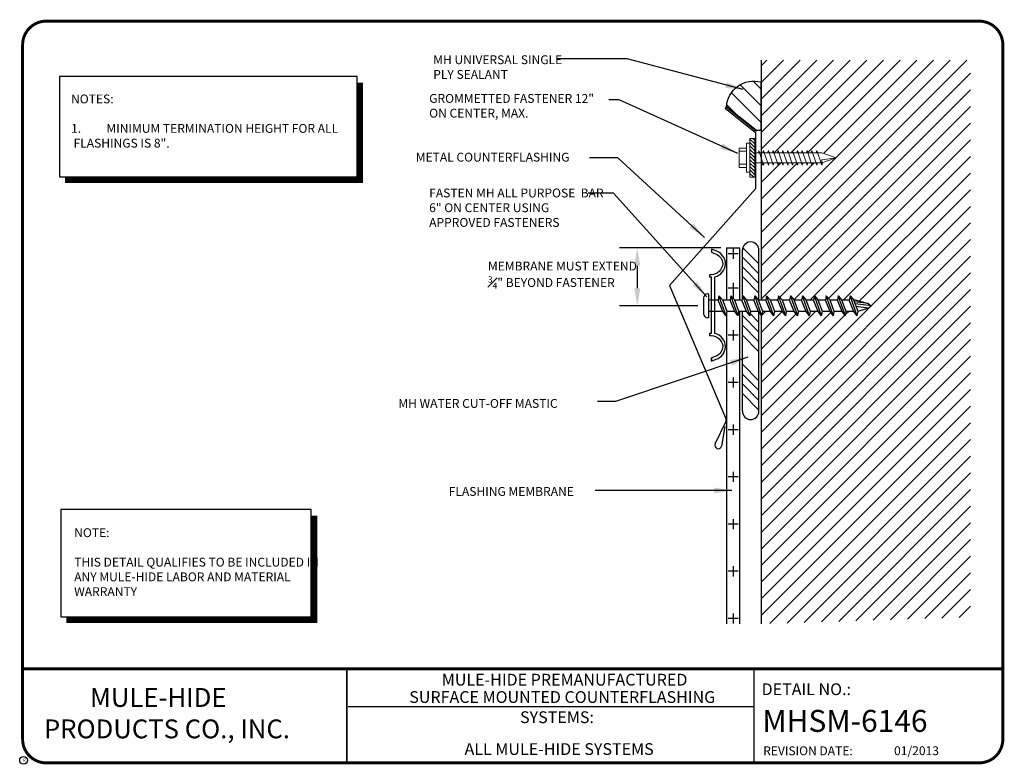
# Model space of a CAD drawing. Units: inches. Extents: x -3.2 to 7.2, y -17.5 to -9.6.
import ezdxf
from ezdxf.enums import TextEntityAlignment as Align

# ---------------------------------------------------------------- set-up
doc = ezdxf.new("R2010")
doc.units = ezdxf.units.IN
doc.header["$MEASUREMENT"] = 0
doc.layers.get('0').update_dxf_attribs({"linetype": 'CONTINUOUS'})
doc.layers.get('DEFPOINTS').update_dxf_attribs({"linetype": 'CONTINUOUS'})
for name, color, linetype in [('DETAIL', 7, 'CONTINUOUS'), ('DL-Details', 7, 'CONTINUOUS'), ('DLdetails', 7, 'CONTINUOUS'), ('R-DETL-MEMB', 7, 'CONTINUOUS'), ('TEXT-DATE', 7, 'CONTINUOUS'), ('TEXT-DETAILNAME', 7, 'CONTINUOUS'), ('TEXT-DETAILNO', 7, 'CONTINUOUS'), ('TEXT-NAME', 7, 'CONTINUOUS'), ('TEXT-SYSTEMS', 7, 'CONTINUOUS')]:
    doc.layers.add(name, color=color, linetype=linetype)
doc.styles.add('MHLRG', font='ARIALBD.TTF', dxfattribs={"height": 0.25})
doc.styles.add('MHMED', font='ARIAL.TTF', dxfattribs={"height": 0.2})
doc.styles.add('MHSML', font='ARIALBD.TTF', dxfattribs={"height": 0.125})
doc.styles.add('ROMSFULL', font='romans.shx', dxfattribs={"height": 0.09375})
doc.styles.get("Standard").update_dxf_attribs({"font": 'ARIAL.TTF'})
doc.dimstyles.new('ROMSFULL', dxfattribs={"dimtxt": 0.09375, "dimasz": 0.1875, "dimexe": 0.1875, "dimexo": 0.0625, "dimgap": 0.09, "dimtad": 0, "dimtih": 1, "dimtoh": 1, "dimdec": 5, "dimzin": 0, "dimdsep": 46, "dimlunit": 4, "dimtxsty": 'ROMSFULL', "dimcen": 0.09, "dimadec": 0, "dimazin": 0, "dimtfac": 1, "dimtdec": 5, "dimtofl": 0, "dimtmove": 0, "dimatfit": 3, "dimfxl": 1, "dimtolj": 1, "dimtzin": 0, "dimarcsym": 0})

# ---------------------------------------------------------------- blocks, each defined once
blk = doc.blocks.new('MHT-titl-block')
for p, q in [((0.365, 7.984), (0.365, 1.396)), ((3.802, 1.362), (3.802, 0.364)), ((3.806, 1.361), (3.806, 0.364)), ((8.123, 1.362), (8.123, 0.375)), ((8.123, 0.957), (3.818, 0.957))]:
    blk.add_line(p, q)
at = {"const_width": 0.0312}
blk.add_lwpolyline([(0.615, 0.364), (10.516, 0.364, 0.414214), (10.766, 0.614), (10.766, 7.984, 0.414214), (10.516, 8.234), (0.615, 8.234, 0.414214), (0.365, 7.984), (0.365, 0.614, 0.414214)], format="xyb", close=True, dxfattribs=at)
blk.add_lwpolyline([(10.766, 1.362), (0.366, 1.362)], dxfattribs=at)
at = {"layer": 'R-DETL-MEMB'}
blk.add_circle((0.375, 0.391), 0.0411, dxfattribs=at)
blk.add_circle((0.375, 0.391), 0.0411, dxfattribs=at)
at = {"insert": (8.223, 0.539), "char_height": 0.09375, "width": 1.27707, "attachment_point": 1, "style": 'ROMSFULL'}
blk.add_mtext('REVISION DATE:', dxfattribs=at)
at = {"layer": 'R-DETL-MEMB'}
blk.add_text('R', height=0.0341, dxfattribs=at).set_placement((0.368, 0.375))
blk.add_text('R', height=0.0341, dxfattribs=at).set_placement((0.368, 0.375))
at = {"layer": 'TEXT-DATE', "style": 'ROMSFULL'}
blk.add_attdef('REVISEDDATE', text='', height=0.0938, dxfattribs=at).set_placement((9.85, 0.446), align=Align.CENTER)
at = {"layer": 'TEXT-DETAILNAME', "style": 'MHSML'}
for tag, p in [('DETAILNAME1', (6.116, 1.184)), ('DETAILNAME2', (6.091, 1))]:
    blk.add_attdef(tag, text='', height=0.125, dxfattribs=at).set_placement(p, align=Align.CENTER)
at = {"layer": 'TEXT-DETAILNO', "style": 'MHSML'}
blk.add_text('DETAIL NO.:', height=0.125, dxfattribs=at).set_placement((8.206, 1.083))
at = {"layer": 'TEXT-DETAILNO', "style": 'MHLRG'}
blk.add_attdef('DETAILNO', (8.214, 0.693), '', height=0.233, dxfattribs=at)
at = {"layer": 'TEXT-NAME', "insert": (0.591, 1.158), "char_height": 0.2, "width": 3.0634, "attachment_point": 1, "style": 'MHMED'}
blk.add_mtext('{\\fArial|b1|i0|c0|p34;        MULE-HIDE\\PPRODUCTS CO., INC.}', dxfattribs=at)
at = {"layer": 'TEXT-SYSTEMS', "style": 'MHSML'}
blk.add_text('SYSTEMS:', height=0.125, dxfattribs=at).set_placement((6.035, 0.786), align=Align.CENTER)
for tag, p in [('SYSTEMS1', (6.049, 0.619)), ('SYSTEMS2', (6.058, 0.448))]:
    blk.add_attdef(tag, text='', height=0.125, dxfattribs=at).set_placement(p, align=Align.CENTER)
blk = doc.blocks.new('*D59')
at = {"color": 0, "lineweight": -2}
for p, q in [((4.203, -11.973), (3.13, -11.973)), ((3.317, -12.161), (3.317, -12.4)), ((3.958, -12.587), (3.13, -12.587))]:
    blk.add_line(p, q, dxfattribs=at)
at = {"color": 0}
for points in [[(3.286, -12.161), (3.349, -12.161), (3.317, -11.973)], [(3.286, -12.4), (3.349, -12.4), (3.317, -12.587)]]:
    blk.add_solid(points, dxfattribs=at)
at = {"layer": 'DEFPOINTS', "color": 0}
for p in [(4.266, -11.973), (3.317, -12.587), (4.02, -12.587)]:
    blk.add_point(p, dxfattribs=at)

msp = doc.modelspace()

# ---------------------------------------------------------------- hatches: boundary and pattern name
h = msp.add_hatch()
h.set_pattern_fill('ANSI31', color=256, style=0)
h.paths.add_polyline_path([(6.853603, -9.979136), (4.635403, -9.979136), (4.635403, -10.96178), (4.648891, -10.96178), (4.656604, -10.938639), (4.664318, -10.96178), (4.700315, -10.96178), (4.708028, -10.938639), (4.715742, -10.96178), (4.751739, -10.96178), (4.759453, -10.938639), (4.767166, -10.96178), (4.803163, -10.96178), (4.810877, -10.938639), (4.818591, -10.96178), (4.854588, -10.96178), (4.862301, -10.938639), (4.870015, -10.96178), (4.906012, -10.96178), (4.913726, -10.938639), (4.921439, -10.96178), (4.957436, -10.96178), (4.96515, -10.938639), (4.972863, -10.96178), (5.00886, -10.96178), (5.016574, -10.938639), (5.024288, -10.96178), (5.060285, -10.96178), (5.067998, -10.938639), (5.075712, -10.96178), (5.111709, -10.96178), (5.119423, -10.938639), (5.127136, -10.96178), (5.163133, -10.96178), (5.170847, -10.938639), (5.178561, -10.96178), (5.214558, -10.96178), (5.222271, -10.938639), (5.229985, -10.96178), (5.273695, -10.96178), (5.427968, -11.015775), (5.282428, -11.066714), (5.273695, -11.092912), (5.265982, -11.069771), (5.229985, -11.069771), (5.222271, -11.092912), (5.214558, -11.069771), (5.178561, -11.069771), (5.170847, -11.092912), (5.163133, -11.069771), (5.127136, -11.069771), (5.119423, -11.092912), (5.111709, -11.069771), (5.075712, -11.069771), (5.067998, -11.092912), (5.060285, -11.069771), (5.024288, -11.069771), (5.016574, -11.092912), (5.00886, -11.069771), (4.972863, -11.069771), (4.96515, -11.092912), (4.957436, -11.069771), (4.921439, -11.069771), (4.913726, -11.092912), (4.906012, -11.069771), (4.870015, -11.069771), (4.862301, -11.092912), (4.854588, -11.069771), (4.818591, -11.069771), (4.810877, -11.092912), (4.803163, -11.069771), (4.767166, -11.069771), (4.759453, -11.092912), (4.751739, -11.069771), (4.715742, -11.069771), (4.708028, -11.092912), (4.700315, -11.069771), (4.664318, -11.069771), (4.656604, -11.092912), (4.648891, -11.069771), (4.635403, -11.069771), (4.635403, -11.854712), (4.635403, -12.528252), (4.681079, -12.528258), (4.689988, -12.481897), (4.730457, -12.528264), (4.807553, -12.528273), (4.816465, -12.481897), (4.856948, -12.528279), (4.934027, -12.528289), (4.942942, -12.481897), (4.983439, -12.528295), (5.060501, -12.528304), (5.06942, -12.481897), (5.10993, -12.528311), (5.186975, -12.52832), (5.195897, -12.481897), (5.23642, -12.528326), (5.31345, -12.528336), (5.322374, -12.481897), (5.362911, -12.528342), (5.439924, -12.528351), (5.448851, -12.481897), (5.489402, -12.528357), (5.566398, -12.528367), (5.575328, -12.481897), (5.615893, -12.528373), (5.640687, -12.528376), (5.767849, -12.563896), (5.79831, -12.587365), (5.767849, -12.610835), (5.661874, -12.641992), (5.652103, -12.692834), (5.615892, -12.64696), (5.534441, -12.646965), (5.525626, -12.692834), (5.489421, -12.646968), (5.407962, -12.646973), (5.399149, -12.692834), (5.36295, -12.646976), (5.281484, -12.646981), (5.272672, -12.692834), (5.236479, -12.646984), (5.155005, -12.646989), (5.146194, -12.692834), (5.110008, -12.646991), (5.028526, -12.646997), (5.019717, -12.692834), (4.983537, -12.646999), (4.902047, -12.647004), (4.89324, -12.692834), (4.857066, -12.647007), (4.775569, -12.647012), (4.766763, -12.692834), (4.730595, -12.647015), (4.64909, -12.64702), (4.640286, -12.692834), (4.635403, -12.686649), (4.635403, -15.961395), (6.853603, -15.890642)])
at = {"layer": 'DLdetails'}
h = msp.add_hatch(dxfattribs=at)
h.set_pattern_fill('ANSI31', color=3, angle=90, style=0)
edge = h.paths.add_edge_path()
edge.add_line((4.627706, -10.211373), (4.627706, -10.72478))
edge.add_line((4.627706, -10.72478), (4.582032, -10.72478))
edge.add_line((4.582032, -10.72478), (4.263942, -10.475411))
edge.add_arc((4.554447, -10.493041), 0.29104, 75.4208945, 176.5270595, ccw=False)
at = {"layer": 'DLdetails', "lineweight": 20}
h = msp.add_hatch(dxfattribs=at)
h.set_pattern_fill('ANSI31', color=6, scale=0.205697, angle=90, style=0)
h.set_pattern_definition([(135, (31.098907, -38.931447), (-0.018181225, -0.018181225), [])])
h.paths.add_polyline_path([(4.512616, -10.810078), (4.512616, -11.221472), (4.56404, -11.221472), (4.56404, -10.810078)])

# ---------------------------------------------------------------- linework, layer by layer
for points in [[(4.580547, -10.735402), (4.260423, -10.477956), (4.249947, -10.490982), (4.570072, -10.748428)], [(4.570072, -10.748428), (4.570072, -11.344925), (3.657729, -12.372289), (4.254844, -13.773686)]]:
    msp.add_lwpolyline(points)
at = {"layer": 'DETAIL'}
for points in [[(-2.812026, -11.217314), (0.343289, -11.217314), (0.343289, -10.152653), (-2.812026, -10.152653)], [(-2.798145, -15.888295), (-0.143351, -15.888295), (-0.143351, -14.749098), (-2.798145, -14.749098)]]:
    msp.add_lwpolyline(points, close=True, dxfattribs=at)
at = {"layer": 'DETAIL', "const_width": 0.0625}
for points in [[(0.376679, -10.217199), (0.376679, -11.250674), (-2.75588, -11.250674)], [(-0.109962, -14.813645), (-0.109962, -15.921655), (-2.741999, -15.921655)]]:
    msp.add_lwpolyline(points, dxfattribs=at)
at = {"layer": 'DLdetails'}
for p, q in [((4.635403, -11.854712), (4.635403, -9.979136)), ((4.635403, -12.528252), (4.635403, -11.854712)), ((4.635403, -15.961395), (4.635403, -12.686649)), ((4.144006, -14.051167), (4.258567, -13.81081)), ((4.244865, -13.866374), (4.210951, -14.077114))]:
    msp.add_line(p, q, dxfattribs=at)
at = {"layer": 'DLdetails', "color": 6, "lineweight": 20}
for p, q in [((4.512616, -10.861502), (4.476255, -10.861502)), ((4.476255, -10.861502), (4.476255, -11.170048)), ((4.56404, -10.810078), (4.512616, -10.810078)), ((4.512616, -10.810078), (4.512616, -11.221472)), ((4.512616, -11.170048), (4.512616, -10.861502)), ((4.56404, -11.221472), (4.56404, -10.810078)), ((4.399119, -11.118624), (4.399119, -10.912927)), ((4.399119, -10.912927), (4.476255, -10.912927)), ((4.399119, -10.946138), (4.476255, -10.946138)), ((4.56404, -10.96178), (5.273695, -10.96178)), ((4.60518, -10.938639), (4.656604, -11.092912)), ((4.60518, -10.938639), (4.60518, -10.96178)), ((4.648891, -10.96178), (4.656604, -10.938639)), ((4.656604, -10.938639), (4.708028, -11.092912)), ((4.700315, -10.96178), (4.708028, -10.938639)), ((4.708028, -10.938639), (4.759453, -11.092912)), ((4.751739, -10.96178), (4.759453, -10.938639)), ((4.759453, -10.938639), (4.810877, -11.092912)), ((4.803163, -10.96178), (4.810877, -10.938639)), ((4.810877, -10.938639), (4.862301, -11.092912)), ((4.854588, -10.96178), (4.862301, -10.938639)), ((4.862301, -10.938639), (4.913726, -11.092912)), ((4.906012, -10.96178), (4.913726, -10.938639)), ((4.913726, -10.938639), (4.96515, -11.092912)), ((4.957436, -10.96178), (4.96515, -10.938639)), ((4.96515, -10.938639), (5.016574, -11.092912)), ((5.00886, -10.96178), (5.016574, -10.938639)), ((5.016574, -10.938639), (5.067998, -11.092912)), ((5.060285, -10.96178), (5.067998, -10.938639)), ((5.067998, -10.938639), (5.119423, -11.092912)), ((5.111709, -10.96178), (5.119423, -10.938639)), ((5.119423, -10.938639), (5.170847, -11.092912)), ((5.163133, -10.96178), (5.170847, -10.938639)), ((5.170847, -10.938639), (5.222271, -11.092912)), ((5.214558, -10.96178), (5.222271, -10.938639)), ((5.222271, -10.938639), (5.273695, -11.092912)), ((5.427968, -11.015775), (5.273695, -10.96178)), ((4.56404, -11.069771), (5.273695, -11.069771)), ((4.656604, -11.092912), (4.664318, -11.069771)), ((4.708028, -11.092912), (4.715742, -11.069771)), ((4.759453, -11.092912), (4.767166, -11.069771)), ((4.810877, -11.092912), (4.818591, -11.069771)), ((4.862301, -11.092912), (4.870015, -11.069771)), ((4.913726, -11.092912), (4.921439, -11.069771)), ((4.96515, -11.092912), (4.972863, -11.069771)), ((5.016574, -11.092912), (5.024288, -11.069771)), ((5.067998, -11.092912), (5.075712, -11.069771)), ((5.119423, -11.092912), (5.127136, -11.069771)), ((5.170847, -11.092912), (5.178561, -11.069771)), ((5.222271, -11.092912), (5.229985, -11.069771)), ((5.273695, -11.069771), (5.427968, -11.015775)), ((5.273695, -11.037251), (5.427968, -11.015775)), ((5.273695, -11.069771), (5.273695, -11.037251)), ((5.273695, -11.092912), (5.281409, -11.069771)), ((4.399119, -11.085412), (4.476255, -11.085412)), ((4.399119, -11.118624), (4.476255, -11.118624)), ((4.512616, -11.170048), (4.476255, -11.170048)), ((4.512616, -11.221472), (4.56404, -11.221472))]:
    msp.add_line(p, q, dxfattribs=at)
at = {"layer": 'DLdetails', "color": 5}
for p, q in [((4.265522, -11.973163), (4.265522, -12.528206)), ((4.265522, -11.973163), (4.403801, -11.973163)), ((4.334661, -11.981305), (4.334661, -12.089355)), ((4.403801, -12.528223), (4.403801, -11.973163)), ((4.388686, -12.03533), (4.280636, -12.03533)), ((4.388686, -12.398573), (4.280636, -12.398573)), ((4.334661, -12.344548), (4.334661, -12.509514)), ((4.265522, -12.66194), (4.265522, -15.961395)), ((4.403801, -15.961395), (4.403801, -12.647036)), ((4.334661, -12.845441), (4.334661, -12.953491)), ((4.388686, -12.899466), (4.280636, -12.899466)), ((4.334661, -13.346334), (4.334661, -13.454384)), ((4.388686, -13.400359), (4.280636, -13.400359)), ((4.334661, -13.847227), (4.334661, -13.955277)), ((4.388686, -13.901252), (4.280636, -13.901252)), ((4.388686, -14.402145), (4.280636, -14.402145)), ((4.334661, -14.348119), (4.334661, -14.45617)), ((4.388686, -14.903037), (4.280636, -14.903037)), ((4.334661, -14.849012), (4.334661, -14.957062)), ((4.334661, -15.349905), (4.334661, -15.457955)), ((4.388686, -15.40393), (4.280636, -15.40393)), ((4.334661, -15.850798), (4.334661, -15.958848)), ((4.388686, -15.904823), (4.280636, -15.904823))]:
    msp.add_line(p, q, dxfattribs=at)
at = {"layer": 'DLdetails', "color": 3}
for p, q in [((4.432041, -12.50444), (4.432041, -11.991302)), ((4.608354, -12.142993), (4.434797, -11.969436)), ((4.608354, -12.528249), (4.608354, -11.991302)), ((4.608354, -12.246361), (4.432041, -12.070048)), ((4.608354, -12.349729), (4.432041, -12.173416)), ((4.608354, -12.453096), (4.432041, -12.276783)), ((4.432041, -13.705816), (4.432041, -12.647034)), ((4.608354, -12.866566), (4.432041, -12.690254)), ((4.608354, -12.763199), (4.517706, -12.672551)), ((4.608354, -13.705816), (4.608354, -12.652382)), ((4.608354, -12.969934), (4.432041, -12.793621)), ((4.608354, -13.073302), (4.432041, -12.896989)), ((4.608354, -13.383404), (4.432041, -13.207092)), ((4.608354, -13.486772), (4.432041, -13.310459)), ((4.608354, -13.59014), (4.432041, -13.413827)), ((4.608354, -13.693507), (4.432041, -13.517194))]:
    msp.add_line(p, q, dxfattribs=at)
at = {"layer": 'DLdetails', "color": 201}
msp.add_line((4.320095, -12.123701), (4.320095, -12.123698), dxfattribs=at)
at = {"layer": 'DLdetails', "color": 6}
for p, q in [((4.020335, -12.50353), (4.020335, -12.671201)), ((4.073888, -12.461342), (4.062523, -12.461342)), ((4.073897, -12.461366), (4.073875, -12.713365)), ((4.175182, -12.528195), (4.073891, -12.528183)), ((4.184079, -12.481897), (4.175182, -12.528195)), ((4.224712, -12.647047), (4.175182, -12.528195)), ((4.260854, -12.692834), (4.184079, -12.481897)), ((4.184079, -12.481897), (4.224494, -12.528201)), ((4.301665, -12.528211), (4.224494, -12.528201)), ((4.269654, -12.647044), (4.224494, -12.528201)), ((4.310556, -12.481897), (4.301659, -12.528195)), ((4.351189, -12.647047), (4.301659, -12.528195)), ((4.387331, -12.692834), (4.310556, -12.481897)), ((4.310556, -12.481897), (4.350971, -12.528201)), ((4.396131, -12.647044), (4.350971, -12.528201)), ((4.428149, -12.528226), (4.350977, -12.528217)), ((4.437034, -12.481897), (4.428136, -12.528195)), ((4.477666, -12.647047), (4.428136, -12.528195)), ((4.513808, -12.692834), (4.437034, -12.481897)), ((4.437034, -12.481897), (4.477448, -12.528201)), ((4.522608, -12.647044), (4.477448, -12.528201)), ((4.554633, -12.528242), (4.47746, -12.528232)), ((4.563511, -12.481897), (4.554613, -12.528195)), ((4.604143, -12.647047), (4.554613, -12.528195)), ((4.640286, -12.692834), (4.563511, -12.481897)), ((4.563511, -12.481897), (4.603925, -12.528201)), ((4.649085, -12.647044), (4.603925, -12.528201)), ((4.681117, -12.528258), (4.603943, -12.528248)), ((4.689988, -12.481897), (4.681091, -12.528195)), ((4.73062, -12.647047), (4.681091, -12.528195)), ((4.766763, -12.692834), (4.689988, -12.481897)), ((4.689988, -12.481897), (4.730403, -12.528201)), ((4.775563, -12.647044), (4.730403, -12.528201)), ((4.8076, -12.528273), (4.730426, -12.528264)), ((4.816465, -12.481897), (4.807568, -12.528195)), ((4.857098, -12.647047), (4.807568, -12.528195)), ((4.89324, -12.692834), (4.816465, -12.481897)), ((4.816465, -12.481897), (4.85688, -12.528201)), ((4.90204, -12.647044), (4.85688, -12.528201)), ((4.934084, -12.528289), (4.85691, -12.528279)), ((4.942942, -12.481897), (4.934045, -12.528195)), ((4.983575, -12.647047), (4.934045, -12.528195)), ((5.019717, -12.692834), (4.942942, -12.481897)), ((4.942942, -12.481897), (4.983357, -12.528201)), ((5.028517, -12.647044), (4.983357, -12.528201)), ((5.060568, -12.528304), (4.983393, -12.528295)), ((5.06942, -12.481897), (5.060522, -12.528195)), ((5.110052, -12.647047), (5.060522, -12.528195)), ((5.146194, -12.692834), (5.06942, -12.481897)), ((5.06942, -12.481897), (5.109834, -12.528201)), ((5.154994, -12.647044), (5.109834, -12.528201)), ((5.187051, -12.52832), (5.109876, -12.528311)), ((5.195897, -12.481897), (5.186999, -12.528195)), ((5.236529, -12.647047), (5.186999, -12.528195)), ((5.272672, -12.692834), (5.195897, -12.481897)), ((5.195897, -12.481897), (5.236312, -12.528201)), ((5.281471, -12.647044), (5.236312, -12.528201)), ((5.313535, -12.528336), (5.236359, -12.528326)), ((5.322374, -12.481897), (5.313477, -12.528195)), ((5.363006, -12.647047), (5.313477, -12.528195)), ((5.399149, -12.692834), (5.322374, -12.481897)), ((5.322374, -12.481897), (5.362789, -12.528201)), ((5.407949, -12.647044), (5.362789, -12.528201)), ((5.440019, -12.528351), (5.362842, -12.528342)), ((5.448851, -12.481897), (5.439954, -12.528195)), ((5.489484, -12.647047), (5.439954, -12.528195)), ((5.525626, -12.692834), (5.448851, -12.481897)), ((5.448851, -12.481897), (5.489266, -12.528201)), ((5.534426, -12.647044), (5.489266, -12.528201)), ((5.566503, -12.528367), (5.489325, -12.528357)), ((5.575328, -12.481897), (5.566431, -12.528195)), ((5.615961, -12.647047), (5.566431, -12.528195)), ((5.652103, -12.692834), (5.575328, -12.481897)), ((5.575328, -12.481897), (5.615743, -12.528201)), ((5.660903, -12.647044), (5.615743, -12.528201)), ((5.640687, -12.528376), (5.615808, -12.528373)), ((5.640687, -12.528376), (5.767849, -12.563896)), ((5.767849, -12.563896), (5.622419, -12.54577)), ((5.79831, -12.587365), (5.630266, -12.566421)), ((5.767849, -12.610835), (5.641142, -12.595042)), ((5.659274, -12.642756), (5.767849, -12.610835)), ((5.767849, -12.563896), (5.79831, -12.587365)), ((5.767849, -12.610835), (5.79831, -12.587365)), ((4.073888, -12.713389), (4.062523, -12.713389)), ((4.224712, -12.647047), (4.073881, -12.647056)), ((4.260854, -12.692834), (4.224712, -12.647047)), ((4.260854, -12.692834), (4.269654, -12.647044)), ((4.351186, -12.647039), (4.269654, -12.647044)), ((4.387331, -12.692834), (4.351189, -12.647047)), ((4.387331, -12.692834), (4.396131, -12.647044)), ((4.477659, -12.647031), (4.396128, -12.647036)), ((4.513808, -12.692834), (4.477666, -12.647047)), ((4.513808, -12.692834), (4.522608, -12.647044)), ((4.604133, -12.647023), (4.522602, -12.647028)), ((4.640286, -12.692834), (4.604143, -12.647047)), ((4.640286, -12.692834), (4.649085, -12.647044)), ((4.730607, -12.647015), (4.649076, -12.64702)), ((4.766763, -12.692834), (4.73062, -12.647047)), ((4.766763, -12.692834), (4.775563, -12.647044)), ((4.857081, -12.647007), (4.77555, -12.647012)), ((4.89324, -12.692834), (4.857098, -12.647047)), ((4.89324, -12.692834), (4.90204, -12.647044)), ((4.983555, -12.646999), (4.902025, -12.647004)), ((5.019717, -12.692834), (4.983575, -12.647047)), ((5.019717, -12.692834), (5.028517, -12.647044)), ((5.110029, -12.646991), (5.028499, -12.646997)), ((5.146194, -12.692834), (5.110052, -12.647047)), ((5.146194, -12.692834), (5.154994, -12.647044)), ((5.236503, -12.646984), (5.154973, -12.646989)), ((5.272672, -12.692834), (5.236529, -12.647047)), ((5.272672, -12.692834), (5.281471, -12.647044)), ((5.362977, -12.646976), (5.281447, -12.646981)), ((5.399149, -12.692834), (5.363006, -12.647047)), ((5.399149, -12.692834), (5.407949, -12.647044)), ((5.489451, -12.646968), (5.407921, -12.646973)), ((5.525626, -12.692834), (5.489484, -12.647047)), ((5.525626, -12.692834), (5.534426, -12.647044)), ((5.615925, -12.64696), (5.534396, -12.646965)), ((5.652103, -12.692834), (5.615961, -12.647047)), ((5.652103, -12.692834), (5.660903, -12.647044))]:
    msp.add_line(p, q, dxfattribs=at)
at = {"layer": 'DLdetails', "color": 3}
msp.add_lwpolyline([(4.627706, -10.211373), (4.627706, -10.72478), (4.582032, -10.72478), (4.263942, -10.475411, -0.472197014), (4.627706, -10.211373, -0.514853467)], format="xyb", dxfattribs=at)
at = {"layer": 'DLdetails', "color": 6}
msp.add_lwpolyline([(4.104384, -13.172433), (4.15534, -13.153887, 0.295776861), (4.253369, -13.023448, 0.342114071), (4.141571, -12.879179), (4.141571, -12.278523, 0.322461914), (4.253369, -12.143815, 0.315298789), (4.15534, -12.003815), (4.104384, -11.985269), (4.104384, -12.018843), (4.15534, -12.037389, -0.285760306), (4.223992, -12.140034, -0.376787579), (4.102317, -12.256639), (4.084533, -12.256639), (4.084533, -12.278523), (4.102317, -12.278523), (4.102317, -12.879179), (4.084533, -12.879179), (4.084533, -12.901063), (4.102317, -12.901063, -0.376787579), (4.223992, -13.017668, -0.285760306), (4.15534, -13.120313), (4.104384, -13.138859), (4.104384, -13.172433), (4.104384, -13.138859)], format="xyb", dxfattribs=at)
at = {"layer": 'DLdetails', "color": 3}
for centre, start, end in [((4.520198, -11.997238), 0, 180), ((4.520198, -13.705816), 180, 0)]:
    msp.add_arc(centre, 0.088156, start, end, dxfattribs=at)
at = {"layer": 'DLdetails', "color": 6}
for centre, start, end in [((4.062523, -12.50353), 90, 180), ((4.062523, -12.671201), 180, 270)]:
    msp.add_arc(centre, 0.042188, start, end, dxfattribs=at)
at = {"layer": 'DLdetails'}
for centre, start, end in [((4.22607, -13.795321), 334.5162413, 36.9387711), ((4.176504, -14.066656), 154.5162413, 245.2605857), ((4.176504, -14.066656), 245.2605857, 343.1123018)]:
    msp.add_arc(centre, 0.036, start, end, dxfattribs=at)

# ---------------------------------------------------------------- block references
msp.add_blockref('MHT-titl-block', (-3.569926, -17.800428)).add_auto_attribs({'REVISEDDATE': '01/2013', 'DETAILNAME1': 'MULE-HIDE PREMANUFACTURED', 'DETAILNAME2': 'SURFACE MOUNTED COUNTERFLASHING', 'SYSTEMS2': 'ALL MULE-HIDE SYSTEMS', 'DETAILNO': 'MHSM-6146'})

# ---------------------------------------------------------------- texts
at = {"char_height": 0.09375, "attachment_point": 1, "style": 'ROMSFULL'}
for s, insert, width in [('MH UNIVERSAL SINGLE PLY SEALANT', (1.152024, -9.928547), 1.48794265), ('NOTE:\\P\\PTHIS DETAIL QUALIFIES TO BE INCLUDED IN ANY MULE-HIDE LABOR AND MATERIAL WARRANTY', (-2.657687, -14.94722), 2.61283184)]:
    msp.add_mtext(s, dxfattribs=dict(at, insert=insert, width=width))
at = {"layer": 'DL-Details', "insert": (-2.690891, -10.344742), "char_height": 0.09375, "width": 2.86315919, "attachment_point": 1, "style": 'ROMSFULL'}
msp.add_mtext('NOTES:\\P\\P\\pi-0.2813,l0.2813,t0.2813;{\\C7;1.^IMINIMUM TERMINATION HEIGHT FOR ALL FLASHINGS IS 8".}', dxfattribs=at)
at = {"layer": 'DLdetails', "style": 'ROMSFULL'}
for s, p in [('METAL COUNTERFLASHING', (0.966594, -11.056178)), ('MH WATER CUT-OFF MASTIC', (0.781517, -13.669452))]:
    msp.add_text(s, height=0.09375, dxfattribs=at).set_placement(p)
at = {"layer": 'DLdetails', "char_height": 0.09375, "attachment_point": 1, "style": 'ROMSFULL'}
for s, insert, width in [('{\\fArial|b0|i0|c0|p34;GROMMETTED FASTENER 12" ON CENTER, MAX.}', (1.10898, -10.339467), 1.95437947), ('{\\fArial|b0|i0|c0|p34;FASTEN MH ALL PURPOSE  BAR 6" ON CENTER USING APPROVED FASTENERS}', (1.10898, -11.342753), 1.95437947), ('\\A1;MEMBRANE MUST EXTEND {\\H0.7x;\\S3#4;}" BEYOND FASTENER', (1.732553, -12.118073), 1.58553), ('FLASHING MEMBRANE', (1.316504, -14.509368), 2.38347)]:
    msp.add_mtext(s, dxfattribs=dict(at, insert=insert, width=width))

# ---------------------------------------------------------------- dimensions: what is measured, and where the dimension line sits
dim = msp.add_linear_dim(base=(3.317399, -12.587365), p1=(4.265522, -11.973163), p2=(4.020335, -12.587365), angle=90, text=' ', dimstyle='ROMSFULL')
dim.commit()
dim.dimension.update_dxf_attribs({"geometry": '*D59', "text_midpoint": (3.317399, -12.280264)})

# ---------------------------------------------------------------- leaders
for points in [[(4.442428, -10.293081), (3.208525, -9.964807), (2.470602, -9.964807)], [(4.383764, -10.969997), (3.12558, -10.401871), (3.016699, -10.401871)], [(4.031127, -11.862493), (3.111748, -11.016405), (2.809321, -11.016405)], [(4.055321, -12.491014), (3.06336, -11.391101), (2.797224, -11.391101)], [(4.490817, -13.131623), (3.087554, -13.603015), (2.894, -13.603015)], [(4.321458, -14.545798), (2.869806, -14.545798)]]:
    msp.add_leader(points, dimstyle='ROMSFULL', override={"dimgap": 0.09, "dimtad": 0})

doc.saveas('drawing.dxf')
